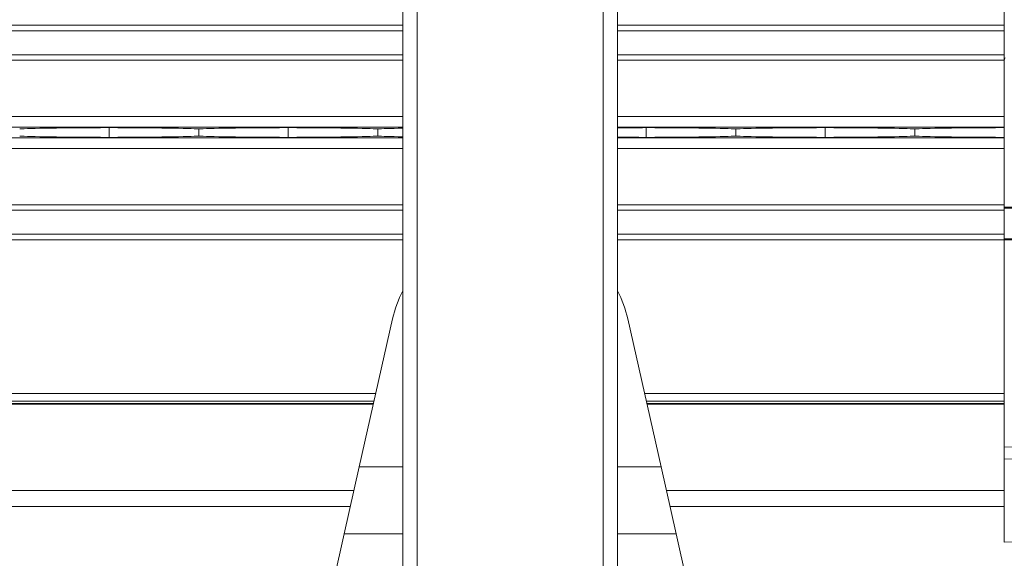
# Model space of a CAD drawing. Units: inches. Extents: x 0.3 to 16.8, y 0.2 to 10.8.
# Drawn here: x 11.3 to 11.5, y 9.6 to 9.7 of the extents above; entities that cross this region are included whole.
import ezdxf

# ---------------------------------------------------------------- set-up
doc = ezdxf.new("R2010")
doc.units = ezdxf.units.IN
doc.header["$MEASUREMENT"] = 0
doc.linetypes.add('SLD-Solid', pattern=[0])

msp = doc.modelspace()

# ---------------------------------------------------------------- linework, layer by layer
at = {"color": 7, "linetype": 'SLD-Solid', "lineweight": 0}
for p, q in [((11.39791317199058, 9.539164340817203), (11.39791317199058, 9.759636781762085)), ((11.40106277828979, 9.539164340817203), (11.40106277828979, 9.759636781762085)), ((11.44200766017956, 9.539164340817203), (11.44200766017956, 9.759636781762085)), ((11.44515726647877, 9.539164340817203), (11.44515726647877, 9.759636781762085)), ((11.53019663646334, 9.672235207017843), (11.53019663646334, 9.712070457663625)), ((11.39791317199058, 9.672235207017849), (9.634133644431524, 9.672235207017849)), ((11.53019663646333, 9.672235207017849), (11.44515726647877, 9.672235207017849)), ((11.53019663646333, 9.671970429989704), (11.53019663646333, 9.672235207017854)), ((11.53019663646333, 9.672235207017854), (11.53024618084281, 9.672235207017854)), ((11.53019663646333, 9.671970429989704), (11.53019663646333, 9.671020190319846)), ((11.39791317199058, 9.671020190319846), (9.634133644431524, 9.671020190319846)), ((11.53019663646333, 9.671020190319846), (11.44515726647877, 9.671020190319846)), ((11.53019663646333, 9.671020190319846), (11.53019663646333, 9.665683672143)), ((11.39791317199058, 9.665683672143), (9.634133644431524, 9.665683672143)), ((11.53019663646333, 9.665683672143), (11.44515726647877, 9.665683672143)), ((11.53019663646333, 9.665683672143), (11.53019663646333, 9.664536484116594)), ((11.39791317199058, 9.664536484116594), (9.634133644431524, 9.664536484116596)), ((11.53019663646333, 9.664536484116594), (11.44515726647877, 9.664536484116594)), ((11.53019663646333, 9.664536484116594), (11.53019663646333, 9.65215629977236)), ((11.53019663646333, 9.65215629977236), (11.53019663646333, 9.664337913305966)), ((11.39791317199058, 9.65215629977236), (9.634133644431524, 9.652156299772361)), ((11.53019663646333, 9.65215629977236), (11.44515726647877, 9.65215629977236)), ((11.53019663646333, 9.65215629977236), (11.53019663646333, 9.64979426213596)), ((11.39791317199058, 9.64979426213596), (9.634133644431524, 9.64979426213596)), ((11.33334624276254, 9.64754478911047), (11.33334624276254, 9.649681530437041)), ((11.35303134482402, 9.649400561348557), (11.35303121944122, 9.649400561348557)), ((11.35303121944122, 9.649400561348557), (11.35303121944122, 9.64782575819895)), ((11.35303134482402, 9.64782575819895), (11.35303121944122, 9.64782575819895)), ((11.35303134482402, 9.64782575819895), (11.35303134482402, 9.649400561348557)), ((11.3727163215027, 9.64754478911047), (11.3727163215027, 9.649681530437041)), ((11.39240142356418, 9.649400561348557), (11.39240129818138, 9.649400561348557)), ((11.39240129818138, 9.649400561348557), (11.39240129818138, 9.64782575819895)), ((11.39240142356418, 9.64782575819895), (11.39240129818138, 9.64782575819895)), ((11.39240142356418, 9.64782575819895), (11.39240142356418, 9.649400561348557)), ((11.53019663646333, 9.64979426213596), (11.44515726647877, 9.64979426213596)), ((11.45145647898301, 9.64754478911047), (11.45145647898301, 9.649681530437041)), ((11.47114158104449, 9.649400561348557), (11.47114145566169, 9.649400561348557)), ((11.47114145566169, 9.649400561348557), (11.47114145566169, 9.64782575819895)), ((11.47114158104449, 9.64782575819895), (11.47114145566169, 9.64782575819895)), ((11.47114158104449, 9.64782575819895), (11.47114158104449, 9.649400561348557)), ((11.49082655772317, 9.647544789110468), (11.49082655772317, 9.649681530437041)), ((11.51051165978465, 9.649400561348557), (11.51051153440185, 9.649400561348557)), ((11.51051153440185, 9.649400561348557), (11.51051153440185, 9.647825758198952)), ((11.51051165978465, 9.647825758198952), (11.51051153440185, 9.647825758198952)), ((11.51051165978465, 9.647825758198952), (11.51051165978465, 9.649400561348557)), ((11.53019663646333, 9.64979426213596), (11.53019663646333, 9.649681530437041)), ((11.53019663646333, 9.64754478911047), (11.53019663646333, 9.649681530437041)), ((11.39791317199058, 9.64743205741155), (9.634133644431524, 9.64743205741155)), ((11.53019663646333, 9.64743205741155), (11.44515726647877, 9.64743205741155)), ((11.53019663646333, 9.64754478911047), (11.53019663646333, 9.64743205741155)), ((11.53019663646333, 9.64743205741155), (11.53019663646333, 9.645070019775147)), ((11.39791317199058, 9.645070019775147), (9.634133644431524, 9.645070019775147)), ((11.53019663646333, 9.645070019775147), (11.44515726647877, 9.645070019775147)), ((11.53019663646333, 9.632179744824231), (11.53019663646333, 9.645070019775147)), ((11.53019663646333, 9.645070019775147), (11.53019663646333, 9.632689835430913)), ((11.39791317199058, 9.632689835430913), (9.634133644431524, 9.632689835430915)), ((11.53019663646333, 9.632689835430913), (11.44515726647877, 9.632689835430913)), ((11.39791317199058, 9.631542647404506), (9.634133644431524, 9.631542647404508)), ((11.53019663646333, 9.631542647404506), (11.44515726647877, 9.631542647404506)), ((11.53019663646333, 9.632179744824231), (11.54003915614837, 9.632179744824231)), ((11.53019663646333, 9.632179744824231), (11.53019663646333, 9.63198854681983)), ((11.54003915614837, 9.63198854681983), (11.53019663646333, 9.63198854681983)), ((11.53019663646333, 9.625193615312666), (11.53019663646333, 9.63198854681983)), ((11.53019663646333, 9.631542647404506), (11.53019663646333, 9.626206129227663)), ((11.39791317199058, 9.626206129227663), (9.634133644431524, 9.626206129227663)), ((11.53019663646333, 9.626206129227663), (11.44515726647877, 9.626206129227663)), ((11.39791317199058, 9.62499111252966), (9.634133644431524, 9.62499111252966)), ((11.53019663646333, 9.62499111252966), (11.44515726647877, 9.62499111252966)), ((11.53019663646333, 9.625193615312666), (11.53450377987756, 9.625193615312666)), ((11.53019663646333, 9.625193615312666), (11.53019663646333, 9.624991112529665)), ((11.53019663646334, 9.590514866825078), (11.53019663646334, 9.624991112529655)), ((11.53450377987756, 9.624991112529665), (11.53019663646333, 9.624991112529665)), ((11.38834800491333, 9.575047304405777), (11.39567344405213, 9.607572062816802)), ((11.44739699441722, 9.607572062816802), (11.45472243355603, 9.575047304405775)), ((11.39197089569022, 9.591132844813018), (9.640075920731885, 9.59113284481302)), ((11.39159736034654, 9.589474357645074), (9.640449456075569, 9.589474357645074)), ((11.53019663646333, 9.591132844813018), (11.45109954277913, 9.591132844813018)), ((11.53019663646334, 9.589474357645074), (11.45147307812281, 9.589474357645074)), ((11.53019663646334, 9.590514866825078), (11.53019663646334, 9.589474357645074)), ((11.53019663646334, 9.589474357645074), (11.53019663646333, 9.58895552425094)), ((11.39148050529096, 9.58895552425094), (9.640566311131149, 9.58895552425094)), ((11.39145537168123, 9.588843931680314), (9.640591444740881, 9.588843931680314)), ((11.53019663646333, 9.58895552425094), (11.4515899331784, 9.58895552425094)), ((11.53019663646334, 9.588843931680314), (11.45161506678812, 9.588843931680314)), ((11.53019663646333, 9.58895552425094), (11.53019663646334, 9.58888188530152)), ((11.53019663646334, 9.579369017908935), (11.53019663646334, 9.588905736840767)), ((11.55249122180194, 9.579559871923138), (11.53019663646332, 9.579369017908933)), ((11.53019663646333, 9.579325945436862), (11.53019663646333, 9.576704892057103)), ((11.55249122180194, 9.576870084783428), (11.53019663646334, 9.576733395492502)), ((11.53019663646334, 9.576733395492502), (11.53019663646334, 9.558455679458678)), ((11.38502816556075, 9.560307304405777), (11.38834800491333, 9.575047304405777)), ((11.39791317199058, 9.575047304405777), (11.38834800491333, 9.575047304405777)), ((11.45472243355603, 9.575047304405775), (11.44515726647877, 9.575047304405775)), ((11.45472243355603, 9.575047304405775), (11.4580422729086, 9.560307304405775)), ((11.38717555233658, 9.569841645593451), (9.644871264085527, 9.569841645593451)), ((11.53019663646333, 9.569841645593451), (11.45589488613277, 9.569841645593451)), ((11.38638456786588, 9.566329695206718), (9.64566224855623, 9.566329695206718)), ((11.53019663646333, 9.566329695206718), (11.45668587060348, 9.566329695206718)), ((11.38063521923468, 9.540802737476643), (11.38502816556075, 9.560307304405777)), ((11.39791317199058, 9.560307304405777), (11.38502816556075, 9.560307304405777)), ((11.4580422729086, 9.560307304405775), (11.44515726647877, 9.560307304405777)), ((11.4580422729086, 9.560307304405775), (11.46243521923468, 9.540802737476643)), ((11.53019663646334, 9.558455679458678), (11.56189881715867, 9.55928583026177))]:
    msp.add_line(p, q, dxfattribs=at)
for centre, radius, start, end in [((11.42153521923467, 9.649400561348441), 0.2401574803149611, 200.2368448962638, 160.661558643722), ((11.42153521923468, 9.601747304405777), 0.02650960629921391, 153.0086423556154, 167.3072621947201), ((11.42153521923468, 9.601747304405777), 0.02650960629921167, 12.69273780528076, 26.99135764442586)]:
    msp.add_arc(centre, radius, start, end, dxfattribs=at)
for centre, major_axis, ratio, start_param, end_param in [((11.53059033725073, 9.664337913305966), (0, -0.0008106795386595422), 0.4856429311755259, 3.648691157986008, 4.712388980384697), ((11.34462104591215, 9.649331722193633), (0.03149606299212415, 0), 0.01189465670116954, 1.936894597759696, 2.956792595196172), ((11.34462104591215, 9.647894597353876), (0.03149606299212415, 0), 0.01189465670116954, 3.326392711984549, 4.346290709418345), ((11.32207143961294, 9.649331722193633), (0.03149606299212593, 0), 0.01189465670116887, 0.1848000583936228, 1.204698055830274), ((11.32207143961294, 9.647894597353876), (0.03149606299212593, 0), 0.01189465670116887, 5.078487251351164, 6.098385248782446), ((11.3839911246523, 9.649331722193633), (0.03149606299212593, 0), 0.01189465670116887, 1.936894597759519, 2.956792595196198), ((11.38399112465231, 9.647894597353876), (0.0314960629921277, 0), 0.0118946567011682, 3.326392711989223, 4.346290709418488), ((11.36144151835309, 9.649331722193633), (0.0314960629921277, 0), 0.0118946567011682, 0.184800058393633, 1.204698055830187), ((11.36144151835309, 9.647894597353876), (0.0314960629921277, 0), 0.0118946567011682, 5.078487251351251, 6.098385248782435), ((11.42336120339246, 9.649331722193633), (0.03149606299212593, 0), 0.01189465670116887, 2.511503527626187, 2.956792595196198), ((11.42336120339246, 9.647894597353876), (0.03149606299212593, 0), 0.01189465670116887, 3.326392711989213, 3.771681779554166), ((11.46273128213262, 9.649331722193633), (0.0314960629921277, 0), 0.0118946567011682, 1.936894597759553, 2.162739938434008), ((11.44018167583341, 9.649331722193633), (0.0314960629921277, 0), 0.0118946567011682, 0.1848000583936227, 1.204698055830187), ((11.44018167583341, 9.647894597353876), (0.0314960629921277, 0), 0.0118946567011682, 5.078487251351251, 6.098385248782435), ((11.50210136087278, 9.649331722193633), (0.03149606299212593, 0), 0.01189465670116887, 1.936894597759625, 2.956792595196198), ((11.50210136087278, 9.647894597353876), (0.03149606299212593, 0), 0.01189465670116887, 3.326392711989213, 4.346290709420112), ((11.47955175457356, 9.649331722193633), (0.0314960629921277, 0), 0.0118946567011682, 0.1848000583936123, 1.204698055830187), ((11.47955175457356, 9.647894597353876), (0.0314960629921277, 0), 0.0118946567011682, 5.078487251349546, 6.098385248787126), ((11.54147143961294, 9.649331722193633), (0.03149606299212593, 0), 0.01189465670116887, 1.936894597759625, 2.956792595196162), ((11.54147143961294, 9.647894597353876), (0.03149606299212593, 0), 0.01189465670116887, 3.326392711984559, 4.346290709418417), ((11.46273128213262, 9.647894597353876), (0.0314960629921277, 0), 0.0118946567011682, 4.120445368745943, 4.346290709418488)]:
    msp.add_ellipse(centre, major_axis=major_axis, ratio=ratio, start_param=start_param, end_param=end_param, dxfattribs=at)
msp.add_open_spline([(11.53019663646334, 9.576733395492502), (11.53019663646334, 9.576981466737859), (11.53019663646334, 9.57759062849851), (11.53019663646334, 9.578539186921091), (11.53019663646334, 9.57909974673612), (11.53019663646334, 9.579369017908935)], degree=3, knots=[0, 0, 0, 0, 0.2630775207331046, 0.6460110501223559, 1, 1, 1, 1], dxfattribs=at)

doc.saveas('drawing.dxf')
